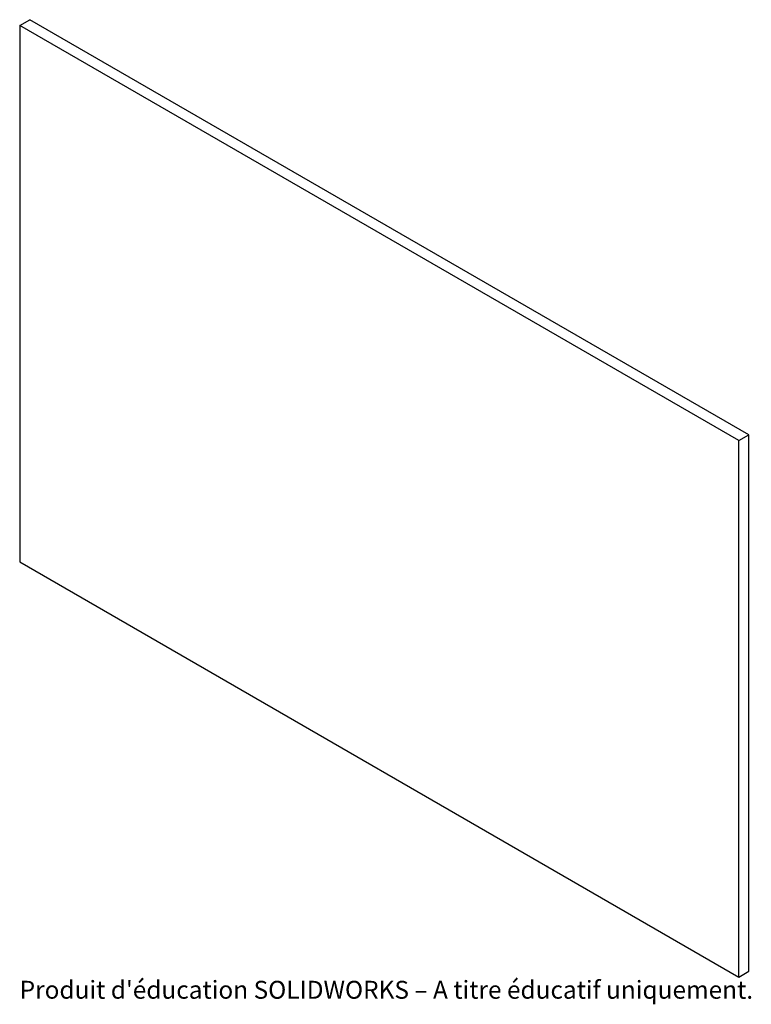
# Paper-space layout '_Isométrique' of a CAD drawing. Units: millimetres. Extents: x -23 to 174, y -170 to 95.
import ezdxf

# ---------------------------------------------------------------- set-up
doc = ezdxf.new("R2010")
doc.units = ezdxf.units.MM
doc.styles.add('SLDTEXTSTYLE0', font='TXT', dxfattribs={"width": 0.7, "bigfont": 'bigfont'})

psp = doc.layouts.new('_Isométrique')

# ---------------------------------------------------------------- linework, layer by layer
at = {"color": 7, "linetype": 'Continuous', "lineweight": 25}
for p, q in [((-23.34, 93.83), (-20.63, 95.39)), ((170.75, -18.22), (-23.34, 93.83)), ((-23.34, 93.83), (-23.34, -51)), ((173.46, -16.66), (-20.63, 95.39)), ((170.75, -18.22), (173.46, -16.66)), ((170.75, -163.05), (170.75, -18.22)), ((173.46, -161.48), (173.46, -16.66)), ((-23.34, -51), (170.75, -163.05)), ((170.75, -163.05), (173.46, -161.48))]:
    psp.add_line(p, q, dxfattribs=at)

# ---------------------------------------------------------------- texts
at = {"color": 7, "linetype": 'Continuous', "insert": (-23.34, -164.07), "char_height": 4.8336, "attachment_point": 1, "style": 'SLDTEXTSTYLE0'}
psp.add_mtext("Produit d'éducation SOLIDWORKS – A titre éducatif uniquement.", dxfattribs=at)

doc.saveas('drawing.dxf')
